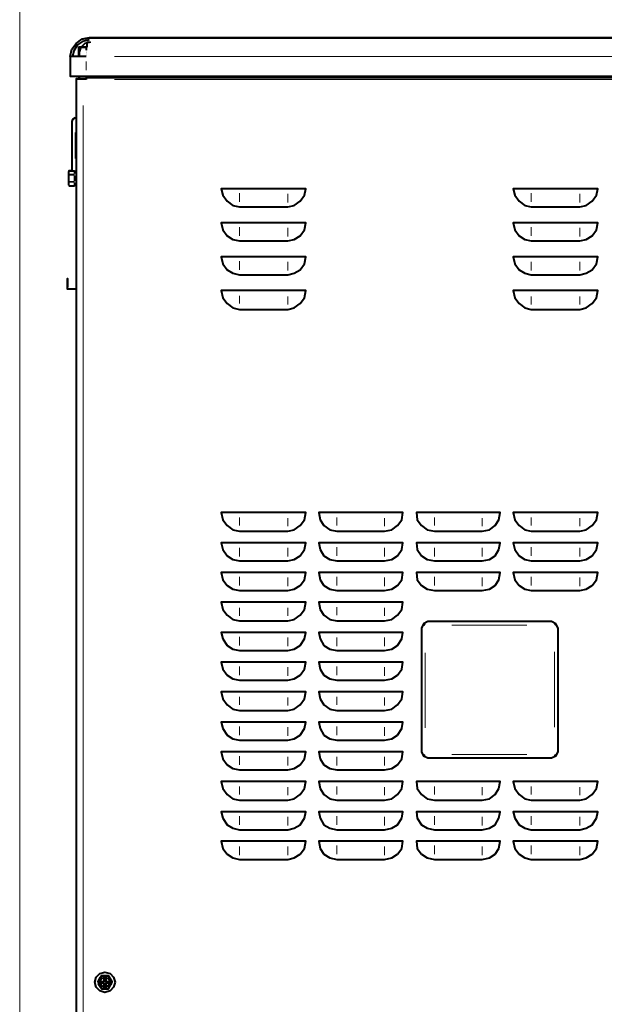
# Model space of a CAD drawing. Extents: x -3159 to 2581, y 4114 to 8113.
# Drawn here: x -2067 to -1725, y 7057 to 7634 of the extents above; entities that cross this region are included whole.
import ezdxf

# ---------------------------------------------------------------- set-up
doc = ezdxf.new("R2010")
doc.units = 0
doc.header["$LTSCALE"] = 100
doc.header["$MEASUREMENT"] = 0
doc.layers.add('PDF_ジオメトリ', color=7, linetype='CONTINUOUS')

msp = doc.modelspace()

# ---------------------------------------------------------------- linework, layer by layer
at = {"layer": 'PDF_ジオメトリ', "lineweight": 9}
msp.add_lwpolyline([(-2067.37, 7781.6), (-2067.37, 6561.04), (-2067.37, 7856.39)], dxfattribs=at)
at = {"layer": 'PDF_ジオメトリ', "lineweight": 40}
for points in [[(-2028.44, 7612.31), (-2037.75, 7612.31), (-2036.9, 7616.54), (-2034.36, 7619.93), (-2030.98, 7622.47), (-2026.75, 7623.31), (-2030.98, 7622.47)], [(-1386, 7623.31), (-2026.75, 7623.31), (-1386, 7623.31), (-1372.45, 7623.31), (-1368.64, 7622.47), (-1365.26, 7620.78), (-1362.72, 7617.81)], [(-2026.75, 7623.31), (-2026.75, 7623.31)], [(-2026.75, 7623.31), (-2026.75, 7623.31)], [(-2026.75, 7623.31), (-2026.75, 7623.31)], [(-2026.75, 7623.31), (-2026.75, 7623.31)], [(-2026.75, 7623.31), (-2026.75, 7623.31)], [(-2026.75, 7623.31), (-2026.75, 7623.31)], [(-2026.75, 7623.31), (-2026.75, 7623.31)], [(-2037.75, 7612.31), (-2037.75, 7600.88), (-2028.44, 7600.88), (-1379.65, 7600.88), (-1352.98, 7600.88), (-1362.72, 7617.81), (-1352.98, 7600.88)], [(-2026.75, 7622.04), (-2030.55, 7621.2), (-2033.52, 7619.08), (-2035.63, 7615.7), (-2036.48, 7612.31)], [(-2025.9, 7620.78), (-2029.28, 7619.93), (-2031.82, 7617.39), (-2032.67, 7614), (-2032.67, 7612.31), (-2032.67, 7617.81), (-2028.02, 7617.81), (-2032.67, 7617.81)], [(-2032.67, 7617.81), (-2032.67, 7617.81)], [(-2032.67, 7617.81), (-2032.67, 7617.81)], [(-2032.67, 7617.81), (-2032.67, 7617.81)], [(-2032.67, 7617.81), (-2032.67, 7617.81)], [(-2032.67, 7617.81), (-2032.67, 7617.81)], [(-2032.67, 7617.81), (-2032.67, 7617.81)], [(-2032.67, 7617.81), (-2032.67, 7617.81)], [(-2032.67, 7617.39), (-2032.67, 7617.39)], [(-2032.67, 7617.39), (-2032.67, 7617.39)], [(-2032.67, 7617.39), (-2032.67, 7617.39)], [(-2032.67, 7617.39), (-2032.67, 7617.39)], [(-2032.67, 7617.39), (-2032.67, 7617.39)], [(-2032.67, 7617.39), (-2032.67, 7617.39)], [(-2032.67, 7617.39), (-2032.67, 7617.39)], [(-2032.67, 7617.39), (-2032.67, 7617.39)], [(-2032.67, 7617.39), (-2032.67, 7617.39)], [(-2032.67, 7617.39), (-2032.67, 7617.39)], [(-2028.02, 7620.78), (-2028.02, 7619.93), (-2028.02, 7619.08), (-2028.02, 7618.24), (-2028.44, 7617.39), (-2028.44, 7616.12)], [(-2027.59, 7622.04), (-2027.59, 7621.2)], [(-2027.59, 7621.2), (-2027.59, 7621.2)], [(-2027.17, 7622.89), (-2027.17, 7622.89)], [(-2027.17, 7622.89), (-2027.17, 7622.89)], [(-2027.17, 7622.89), (-2027.17, 7622.89)], [(-2027.17, 7622.89), (-2027.17, 7622.89)], [(-2027.17, 7622.89), (-2027.17, 7622.89)], [(-2027.17, 7622.89), (-2027.17, 7622.89)], [(-2027.17, 7622.89), (-2027.17, 7622.89)], [(-2027.17, 7622.89), (-2027.17, 7622.89)], [(-2027.17, 7622.47), (-2027.17, 7622.47)], [(-2027.17, 7622.47), (-2027.17, 7622.47)], [(-2026.75, 7622.89), (-2026.75, 7622.89)], [(-2026.75, 7622.89), (-2026.75, 7622.89)], [(-2026.75, 7622.89), (-2026.75, 7622.89)], [(-2026.75, 7622.89), (-2026.75, 7622.89)], [(-2037.75, 7612.31), (-2037.75, 7612.31)], [(-2032.67, 7614), (-2032.67, 7614)], [(-2032.67, 7614), (-2032.67, 7614)], [(-2032.25, 7612.31), (-2032.25, 7614)], [(-2028.44, 7616.12), (-2028.44, 7616.12)], [(-2028.44, 7616.12), (-2028.44, 7616.12)], [(-2028.44, 7615.7), (-2028.44, 7615.7)], [(-2028.44, 7615.27), (-2028.44, 7615.27)], [(-2028.44, 7615.27), (-2028.44, 7615.27)], [(-2028.44, 7614.85), (-2028.44, 7614.85)], [(-2028.44, 7614.43), (-2028.44, 7614.43)], [(-2028.44, 7614), (-2028.44, 7614)], [(-2028.44, 7614), (-2028.44, 7614)], [(-2028.44, 7613.58), (-2028.44, 7613.58)], [(-2028.44, 7613.16), (-2028.44, 7613.16)], [(-2028.44, 7613.16), (-2028.44, 7613.16)], [(-2028.44, 7612.73), (-2028.44, 7612.73)], [(-2028.44, 7612.31), (-2028.44, 7612.31)], [(-2032.67, 7600.88), (-2032.67, 7599.19)], [(-2032.25, 7599.19), (-2032.25, 7600.88)], [(-2028.44, 7600.88), (-2028.44, 7600.88)], [(-2028.44, 7600.46), (-2028.44, 7600.46)], [(-2028.44, 7600.46), (-2028.44, 7600.46)], [(-2028.44, 7600.46), (-2028.44, 7600.46)], [(-1416.89, 6346.47), (-1415.62, 6345.2), (-1416.89, 6346.47), (-1415.62, 6345.2), (-1414.77, 6345.2), (-1414.77, 7598.77), (-1415.62, 7598.77), (-1415.62, 7600.04), (-2028.44, 7600.04), (-2028.44, 7598.77)], [(-2028.44, 7600.04), (-1415.62, 7600.04)], [(-2028.44, 7600.04), (-2028.44, 7600.04)], [(-2034.36, 7599.19), (-2034.36, 6345.2), (-2030.13, 6345.2), (-2013.63, 6345.2), (-2013.63, 6346.47), (-2013.63, 6344.78), (-1415.62, 6344.78), (-1413.5, 6344.78)], [(-2028.44, 7599.19), (-2028.44, 7599.19)], [(-2028.44, 7598.77), (-2028.44, 7598.77)], [(-2028.44, 7598.77), (-2028.44, 7598.77)], [(-2034.79, 7576.34), (-2036.48, 7575.49), (-2036.9, 7574.22), (-2036.9, 7545.44), (-2038.6, 7545.44), (-2035.21, 7545.44)], [(-2034.36, 7576.34), (-2034.36, 7576.34)], [(-2038.6, 7545.44), (-2038.6, 7545.44)], [(-2038.6, 7545.44), (-2038.6, 7545.44)], [(-2038.6, 7545.02), (-2038.6, 7545.02)], [(-2038.6, 7536.98), (-2038.6, 7539.09), (-2038.6, 7542.9), (-2038.6, 7545.02)], [(-2035.21, 7545.44), (-2035.21, 7545.44)], [(-2035.21, 7545.44), (-2035.21, 7545.44)], [(-2034.36, 7545.02), (-2035.21, 7545.02), (-2035.21, 7543.75)], [(-2035.21, 7543.75), (-2035.21, 7543.75)], [(-2035.21, 7542.9), (-2035.21, 7542.9)], [(-2035.21, 7542.48), (-2035.21, 7542.48)], [(-2035.21, 7542.48), (-2035.21, 7539.52)], [(-2038.6, 7536.98), (-2038.6, 7536.98)], [(-2035.21, 7539.09), (-2035.21, 7539.09)], [(-2035.21, 7538.67), (-2035.21, 7538.67)], [(-2035.21, 7538.25), (-2035.21, 7538.25)], [(-2035.21, 7538.25), (-2035.21, 7536.98), (-2034.36, 7536.98)], [(-2038.6, 7536.56), (-2035.21, 7536.56)], [(-2035.21, 7536.56), (-2035.21, 7536.56)], [(-2035.21, 7536.56), (-2035.21, 7536.56)], [(-2034.36, 7476.04), (-2039.44, 7476.04), (-2039.44, 7482.38), (-2039.44, 7477.3)], [(-1752.08, 7277.55), (-1753.35, 7280.09), (-1755.89, 7281.36), (-1828.26, 7281.36), (-1830.8, 7280.09), (-1832.07, 7277.55), (-1832.07, 7205.18), (-1830.8, 7202.64), (-1829.95, 7203.48)], [(-1829.95, 7279.24), (-1830.8, 7280.09), (-1832.07, 7277.55)], [(-1753.35, 7280.09), (-1755.89, 7281.36), (-1828.26, 7281.36), (-1830.8, 7280.09)], [(-1754.19, 7203.48), (-1753.35, 7202.64), (-1752.08, 7205.18), (-1752.08, 7277.55), (-1753.35, 7280.09), (-1754.19, 7279.24)], [(-1753.35, 7202.64), (-1755.89, 7201.37), (-1758, 7201.37), (-1826.14, 7201.37), (-1828.26, 7201.37), (-1830.8, 7202.64)], [(-2023.36, 7070.17), (-2022.51, 7073.13), (-2020.4, 7075.25), (-2017.43, 7076.1), (-2014.47, 7075.25), (-2012.36, 7073.13), (-2011.51, 7070.17)], [(-2021.67, 7070.17), (-2019.55, 7066.36), (-2015.32, 7066.36), (-2013.2, 7070.17), (-2013.63, 7071.02), (-2014.9, 7073.13), (-2015.32, 7073.98), (-2013.2, 7070.17)], [(-2021.67, 7070.17), (-2021.67, 7070.17)], [(-2021.67, 7070.17), (-2021.67, 7070.17)], [(-2020.4, 7070.17), (-2019.55, 7072.29), (-2017.43, 7073.13), (-2015.32, 7072.29), (-2014.47, 7070.17)], [(-2019.97, 7069.75), (-2017.86, 7069.75)], [(-2019.55, 7073.98), (-2019.55, 7073.98)], [(-2019.55, 7073.98), (-2019.55, 7073.98)], [(-2017.01, 7069.75), (-2014.9, 7069.75)], [(-2015.32, 7073.98), (-2015.32, 7073.98)], [(-2015.32, 7073.98), (-2015.32, 7073.98)], [(-2013.2, 7070.17), (-2013.2, 7070.17)], [(-2013.2, 7070.17), (-2013.2, 7070.17)], [(-2019.97, 7067.21), (-2021.24, 7069.32)], [(-2019.55, 7066.36), (-2019.55, 7066.36)], [(-2016.16, 7066.36), (-2018.7, 7066.36)], [(-2017.86, 7067.63), (-2017.01, 7067.63)], [(-2015.32, 7066.36), (-2015.32, 7066.36)], [(-2013.63, 7069.32), (-2014.9, 7067.21)]]:
    msp.add_lwpolyline(points, dxfattribs=at)
at = {"layer": 'PDF_ジオメトリ', "lineweight": 20}
for points in [[(-2026.75, 7623.31), (-2026.75, 7623.31)], [(-2034.36, 7619.93), (-2036.9, 7616.54), (-2036.9, 7615.27)], [(-2033.94, 7620.35), (-2033.94, 7620.35)], [(-2030.98, 7617.39), (-2029.28, 7617.39)], [(-2011.93, 7612.31), (-1402.08, 7612.31)], [(-2028.44, 7604.27), (-2028.44, 7609.35)], [(-1432.13, 7600.46), (-2012.36, 7600.46)], [(-2011.93, 7598.77), (-1432.55, 7598.77)], [(-2030.13, 6361.71), (-2030.13, 7583.53)], [(-2034.79, 7567.87), (-2034.79, 7552.64)], [(-2038.6, 7545.44), (-2038.6, 7545.44)], [(-2035.21, 7545.44), (-2038.6, 7545.44), (-2038.6, 7543.33), (-2035.21, 7543.33)], [(-2038.6, 7545.44), (-2038.6, 7545.44)], [(-2038.6, 7545.44), (-2038.6, 7545.44)], [(-2038.6, 7543.33), (-2038.6, 7543.33)], [(-2038.6, 7543.33), (-2038.6, 7543.33)], [(-2038.6, 7542.9), (-2035.21, 7542.9)], [(-2038.6, 7542.9), (-2038.6, 7542.9)], [(-2038.6, 7540.36), (-2038.6, 7542.06)], [(-2038.6, 7539.09), (-2035.21, 7539.09)], [(-2038.6, 7539.09), (-2038.6, 7539.09)], [(-2038.6, 7539.09), (-2038.6, 7539.09)], [(-2035.21, 7536.56), (-2038.6, 7536.56), (-2038.6, 7538.67), (-2035.21, 7538.67)], [(-2038.6, 7538.67), (-2038.6, 7538.67)], [(-2038.6, 7536.56), (-2038.6, 7536.56)], [(-2038.6, 7536.56), (-2038.6, 7536.56)], [(-1938.72, 7527.24), (-1938.72, 7532.32)], [(-1910.36, 7531.9), (-1910.36, 7526.82)], [(-1767.74, 7527.24), (-1767.74, 7532.32)], [(-1739.38, 7531.9), (-1739.38, 7526.82)], [(-1938.72, 7507.35), (-1938.72, 7512.43)], [(-1910.36, 7512.01), (-1910.36, 7506.93)], [(-1767.74, 7507.35), (-1767.74, 7512.43)], [(-1739.38, 7512.01), (-1739.38, 7506.93)], [(-1938.72, 7487.46), (-1938.72, 7492.54)], [(-1910.36, 7492.12), (-1910.36, 7487.04)], [(-1767.74, 7492.12), (-1767.74, 7487.04)], [(-1739.38, 7492.12), (-1739.38, 7487.04)], [(-1938.72, 7467.57), (-1938.72, 7472.23)], [(-1910.36, 7471.8), (-1910.36, 7467.15)], [(-1767.74, 7471.8), (-1767.74, 7467.15)], [(-1739.38, 7471.8), (-1739.38, 7467.15)], [(-1938.72, 7337.64), (-1938.72, 7342.3)], [(-1910.36, 7341.88), (-1910.36, 7337.22)], [(-1881.58, 7337.64), (-1881.58, 7342.3)], [(-1853.65, 7341.88), (-1853.65, 7337.22)], [(-1824.45, 7337.64), (-1824.45, 7342.3)], [(-1796.52, 7341.88), (-1796.52, 7337.22)], [(-1767.74, 7337.64), (-1767.74, 7342.3)], [(-1739.38, 7341.88), (-1739.38, 7337.22)], [(-1938.72, 7324.52), (-1938.72, 7319.44)], [(-1910.36, 7324.52), (-1910.36, 7319.44)], [(-1881.58, 7319.87), (-1881.58, 7324.95)], [(-1853.65, 7324.52), (-1853.65, 7319.44)], [(-1824.45, 7324.52), (-1824.45, 7319.44)], [(-1796.52, 7324.52), (-1796.52, 7319.44)], [(-1767.74, 7319.87), (-1767.74, 7324.95)], [(-1739.38, 7324.52), (-1739.38, 7319.44)], [(-1938.72, 7302.52), (-1938.72, 7307.59)], [(-1910.36, 7307.17), (-1910.36, 7302.09)], [(-1881.58, 7302.52), (-1881.58, 7307.59)], [(-1853.65, 7307.17), (-1853.65, 7302.09)], [(-1824.45, 7302.52), (-1824.45, 7307.59)], [(-1796.52, 7307.17), (-1796.52, 7302.09)], [(-1767.74, 7302.52), (-1767.74, 7307.59)], [(-1739.38, 7307.17), (-1739.38, 7302.09)], [(-1938.72, 7289.4), (-1938.72, 7284.74)], [(-1910.36, 7289.4), (-1910.36, 7284.74)], [(-1881.58, 7285.16), (-1881.58, 7289.82)], [(-1853.65, 7289.4), (-1853.65, 7284.74)], [(-1770.28, 7279.24), (-1814.29, 7279.24)], [(-1938.72, 7267.39), (-1938.72, 7272.47)], [(-1910.36, 7272.04), (-1910.36, 7266.97)], [(-1881.58, 7272.04), (-1881.58, 7266.97)], [(-1853.65, 7272.04), (-1853.65, 7266.97)], [(-1829.95, 7263.16), (-1829.95, 7219.14)], [(-1754.19, 7219.57), (-1754.19, 7263.58)], [(-1938.72, 7250.04), (-1938.72, 7255.12)], [(-1910.36, 7254.69), (-1910.36, 7249.61)], [(-1881.58, 7250.04), (-1881.58, 7255.12)], [(-1853.65, 7254.69), (-1853.65, 7249.61)], [(-1938.72, 7232.69), (-1938.72, 7237.34)], [(-1910.36, 7236.92), (-1910.36, 7232.26)], [(-1881.58, 7232.69), (-1881.58, 7237.34)], [(-1853.65, 7236.92), (-1853.65, 7232.26)], [(-1938.72, 7214.91), (-1938.72, 7219.99)], [(-1910.36, 7219.57), (-1910.36, 7214.49)], [(-1881.58, 7214.91), (-1881.58, 7219.99)], [(-1853.65, 7219.57), (-1853.65, 7214.49)], [(-1938.72, 7197.56), (-1938.72, 7202.64)], [(-1910.36, 7202.21), (-1910.36, 7197.14)], [(-1881.58, 7202.21), (-1881.58, 7197.14)], [(-1853.65, 7202.21), (-1853.65, 7197.14)], [(-1770.28, 7203.48), (-1814.29, 7203.48)], [(-1938.72, 7180.21), (-1938.72, 7184.86)], [(-1881.58, 7180.21), (-1881.58, 7184.86)], [(-1824.45, 7180.21), (-1824.45, 7184.86)], [(-1767.74, 7180.21), (-1767.74, 7184.86)], [(-1910.36, 7184.44), (-1910.36, 7179.78)], [(-1853.65, 7184.44), (-1853.65, 7179.78)], [(-1796.52, 7184.44), (-1796.52, 7179.78)], [(-1739.38, 7184.44), (-1739.38, 7179.78)], [(-1938.72, 7162.43), (-1938.72, 7167.51)], [(-1910.36, 7167.09), (-1910.36, 7162.01)], [(-1881.58, 7162.43), (-1881.58, 7167.51)], [(-1853.65, 7167.09), (-1853.65, 7162.01)], [(-1824.45, 7162.43), (-1824.45, 7167.51)], [(-1796.52, 7167.09), (-1796.52, 7162.01)], [(-1767.74, 7162.43), (-1767.74, 7167.51)], [(-1739.38, 7167.09), (-1739.38, 7162.01)], [(-1938.72, 7149.74), (-1938.72, 7144.66)], [(-1910.36, 7149.74), (-1910.36, 7144.66)], [(-1881.58, 7145.08), (-1881.58, 7150.16)], [(-1853.65, 7149.74), (-1853.65, 7144.66)], [(-1824.45, 7145.08), (-1824.45, 7150.16)], [(-1796.52, 7149.74), (-1796.52, 7144.66)], [(-1767.74, 7145.08), (-1767.74, 7150.16)], [(-1739.38, 7149.74), (-1739.38, 7144.66)], [(-2021.67, 7070.17), (-2021.67, 7070.17)], [(-2021.67, 7070.17), (-2021.67, 7070.17)], [(-2020.4, 7072.29), (-2021.24, 7071.02)], [(-2019.55, 7073.98), (-2019.55, 7073.98)], [(-2019.55, 7073.98), (-2019.55, 7073.98)], [(-2018.28, 7073.56), (-2016.59, 7073.56)], [(-2015.32, 7073.98), (-2015.32, 7073.98)], [(-2015.32, 7073.98), (-2015.32, 7073.98)], [(-2014.9, 7072.29), (-2014.05, 7071.02)], [(-2013.2, 7070.17), (-2013.2, 7070.17)], [(-2013.2, 7070.17), (-2013.2, 7070.17)], [(-2020.82, 7068.9), (-2019.97, 7067.63)], [(-2019.55, 7066.36), (-2019.55, 7066.36)], [(-2019.55, 7066.36), (-2019.55, 7066.36)], [(-2018.28, 7066.78), (-2016.59, 7066.78)], [(-2015.32, 7066.36), (-2015.32, 7066.36)], [(-2015.32, 7066.36), (-2015.32, 7066.36)], [(-2014.05, 7068.9), (-2014.9, 7067.63)]]:
    msp.add_lwpolyline(points, dxfattribs=at)
at = {"layer": 'PDF_ジオメトリ', "lineweight": 40}
for points in [[(-2034.36, 7599.19), (-2032.67, 7599.19), (-2033.52, 7599.19)], [(-2033.52, 7599.19), (-2034.36, 7599.19), (-2030.13, 7599.19), (-2028.44, 7599.19), (-2030.13, 7599.19)], [(-1942.53, 7525.13), (-1938.72, 7524.28), (-1910.36, 7524.28), (-1906.55, 7525.13), (-1903.17, 7527.67), (-1900.63, 7531.05), (-1899.78, 7534.86), (-1949.3, 7534.86), (-1948.45, 7531.05), (-1945.91, 7527.67)], [(-1771.55, 7525.13), (-1767.74, 7524.28), (-1739.38, 7524.28), (-1735.57, 7525.13), (-1732.19, 7527.67), (-1729.65, 7531.05), (-1728.8, 7534.86), (-1778.32, 7534.86), (-1777.47, 7531.05), (-1774.93, 7527.67)], [(-1942.53, 7505.24), (-1938.72, 7504.39), (-1910.36, 7504.39), (-1906.55, 7505.24), (-1903.17, 7507.35), (-1900.63, 7510.74), (-1899.78, 7514.97), (-1949.3, 7514.97), (-1948.45, 7510.74), (-1945.91, 7507.35)], [(-1771.55, 7505.24), (-1767.74, 7504.39), (-1739.38, 7504.39), (-1735.57, 7505.24), (-1732.19, 7507.35), (-1729.65, 7510.74), (-1728.8, 7514.97), (-1778.32, 7514.97), (-1777.47, 7510.74), (-1774.93, 7507.35)], [(-1942.53, 7485.35), (-1938.72, 7484.5), (-1910.36, 7484.5), (-1906.55, 7485.35), (-1903.17, 7487.46), (-1900.63, 7490.85), (-1899.78, 7495.08), (-1949.3, 7495.08), (-1948.45, 7490.85), (-1945.91, 7487.46)], [(-1771.55, 7485.35), (-1767.74, 7484.5), (-1739.38, 7484.5), (-1735.57, 7485.35), (-1732.19, 7487.46), (-1729.65, 7490.85), (-1728.8, 7495.08), (-1778.32, 7495.08), (-1777.47, 7490.85), (-1774.93, 7487.46)], [(-1942.53, 7465.03), (-1938.72, 7464.18), (-1910.36, 7464.18), (-1906.55, 7465.03), (-1903.17, 7467.57), (-1900.63, 7470.96), (-1899.78, 7475.19), (-1949.3, 7475.19), (-1948.45, 7470.96), (-1945.91, 7467.57)], [(-1771.55, 7465.03), (-1767.74, 7464.18), (-1739.38, 7464.18), (-1735.57, 7465.03), (-1732.19, 7467.57), (-1729.65, 7470.96), (-1728.8, 7475.19), (-1778.32, 7475.19), (-1777.47, 7470.96), (-1774.93, 7467.57)], [(-1942.53, 7335.1), (-1938.72, 7334.26), (-1910.36, 7334.26), (-1906.55, 7335.1), (-1903.17, 7337.64), (-1900.63, 7341.03), (-1899.78, 7345.26), (-1949.3, 7345.26), (-1948.45, 7341.03), (-1945.91, 7337.64)], [(-1885.81, 7335.1), (-1881.58, 7334.26), (-1853.65, 7334.26), (-1849.42, 7335.1), (-1846.03, 7337.64), (-1843.49, 7341.03), (-1843.07, 7345.26), (-1892.16, 7345.26), (-1891.32, 7341.03), (-1889.2, 7337.64)], [(-1828.68, 7335.1), (-1824.45, 7334.26), (-1796.52, 7334.26), (-1792.28, 7335.1), (-1788.9, 7337.64), (-1786.78, 7341.03), (-1785.94, 7345.26), (-1835.03, 7345.26), (-1834.61, 7341.03), (-1832.07, 7337.64)], [(-1771.55, 7335.1), (-1767.74, 7334.26), (-1739.38, 7334.26), (-1735.57, 7335.1), (-1732.19, 7337.64), (-1729.65, 7341.03), (-1728.8, 7345.26), (-1778.32, 7345.26), (-1777.47, 7341.03), (-1774.93, 7337.64)], [(-1942.53, 7317.75), (-1938.72, 7316.91), (-1910.36, 7316.91), (-1906.55, 7317.75), (-1903.17, 7319.87), (-1900.63, 7323.68), (-1899.78, 7327.49), (-1949.3, 7327.49), (-1948.45, 7323.68), (-1945.91, 7319.87)], [(-1885.81, 7317.75), (-1881.58, 7316.91), (-1853.65, 7316.91), (-1849.42, 7317.75), (-1846.03, 7319.87), (-1843.49, 7323.68), (-1843.07, 7327.49), (-1892.16, 7327.49), (-1891.32, 7323.68), (-1889.2, 7319.87)], [(-1828.68, 7317.75), (-1824.45, 7316.91), (-1796.52, 7316.91), (-1792.28, 7317.75), (-1788.9, 7319.87), (-1786.78, 7323.68), (-1785.94, 7327.49), (-1835.03, 7327.49), (-1834.61, 7323.68), (-1832.07, 7319.87)], [(-1771.55, 7317.75), (-1767.74, 7316.91), (-1739.38, 7316.91), (-1735.57, 7317.75), (-1732.19, 7319.87), (-1729.65, 7323.68), (-1728.8, 7327.49), (-1778.32, 7327.49), (-1777.47, 7323.68), (-1774.93, 7319.87)], [(-1942.53, 7300.4), (-1938.72, 7299.55), (-1910.36, 7299.55), (-1906.55, 7300.4), (-1903.17, 7302.52), (-1900.63, 7305.9), (-1899.78, 7310.13), (-1949.3, 7310.13), (-1948.45, 7305.9), (-1945.91, 7302.52)], [(-1885.81, 7300.4), (-1881.58, 7299.55), (-1853.65, 7299.55), (-1849.42, 7300.4), (-1846.03, 7302.52), (-1843.49, 7305.9), (-1843.07, 7310.13), (-1892.16, 7310.13), (-1891.32, 7305.9), (-1889.2, 7302.52)], [(-1828.68, 7300.4), (-1824.45, 7299.55), (-1796.52, 7299.55), (-1792.28, 7300.4), (-1788.9, 7302.52), (-1786.78, 7305.9), (-1785.94, 7310.13), (-1835.03, 7310.13), (-1834.61, 7305.9), (-1832.07, 7302.52)], [(-1771.55, 7300.4), (-1767.74, 7299.55), (-1739.38, 7299.55), (-1735.57, 7300.4), (-1732.19, 7302.52), (-1729.65, 7305.9), (-1728.8, 7310.13), (-1778.32, 7310.13), (-1777.47, 7305.9), (-1774.93, 7302.52)], [(-1942.53, 7282.63), (-1938.72, 7281.78), (-1910.36, 7281.78), (-1906.55, 7282.63), (-1903.17, 7285.16), (-1900.63, 7288.55), (-1899.78, 7292.78), (-1949.3, 7292.78), (-1948.45, 7288.55), (-1945.91, 7285.16)], [(-1885.81, 7282.63), (-1881.58, 7281.78), (-1853.65, 7281.78), (-1849.42, 7282.63), (-1846.03, 7285.16), (-1843.49, 7288.55), (-1843.07, 7292.78), (-1892.16, 7292.78), (-1891.32, 7288.55), (-1889.2, 7285.16)], [(-1942.53, 7265.27), (-1938.72, 7264.43), (-1910.36, 7264.43), (-1906.55, 7265.27), (-1903.17, 7267.39), (-1900.63, 7271.2), (-1899.78, 7275.01), (-1949.3, 7275.01), (-1948.45, 7271.2), (-1945.91, 7267.39)], [(-1885.81, 7265.27), (-1881.58, 7264.43), (-1853.65, 7264.43), (-1849.42, 7265.27), (-1846.03, 7267.39), (-1843.49, 7271.2), (-1843.07, 7275.01), (-1892.16, 7275.01), (-1891.32, 7271.2), (-1889.2, 7267.39)], [(-1942.53, 7247.92), (-1938.72, 7247.07), (-1910.36, 7247.07), (-1906.55, 7247.92), (-1903.17, 7250.04), (-1900.63, 7253.42), (-1899.78, 7257.66), (-1949.3, 7257.66), (-1948.45, 7253.42), (-1945.91, 7250.04)], [(-1885.81, 7247.92), (-1881.58, 7247.07), (-1853.65, 7247.07), (-1849.42, 7247.92), (-1846.03, 7250.04), (-1843.49, 7253.42), (-1843.07, 7257.66), (-1892.16, 7257.66), (-1891.32, 7253.42), (-1889.2, 7250.04)], [(-1942.53, 7230.15), (-1938.72, 7229.3), (-1910.36, 7229.3), (-1906.55, 7230.15), (-1903.17, 7232.69), (-1900.63, 7236.07), (-1899.78, 7240.3), (-1949.3, 7240.3), (-1948.45, 7236.07), (-1945.91, 7232.69)], [(-1885.81, 7230.15), (-1881.58, 7229.3), (-1853.65, 7229.3), (-1849.42, 7230.15), (-1846.03, 7232.69), (-1843.49, 7236.07), (-1843.07, 7240.3), (-1892.16, 7240.3), (-1891.32, 7236.07), (-1889.2, 7232.69)], [(-1942.53, 7212.79), (-1938.72, 7211.95), (-1910.36, 7211.95), (-1906.55, 7212.79), (-1903.17, 7214.91), (-1900.63, 7218.72), (-1899.78, 7222.53), (-1949.3, 7222.53), (-1948.45, 7218.72), (-1945.91, 7214.91)], [(-1885.81, 7212.79), (-1881.58, 7211.95), (-1853.65, 7211.95), (-1849.42, 7212.79), (-1846.03, 7214.91), (-1843.49, 7218.72), (-1843.07, 7222.53), (-1892.16, 7222.53), (-1891.32, 7218.72), (-1889.2, 7214.91)], [(-1942.53, 7195.44), (-1938.72, 7194.6), (-1910.36, 7194.6), (-1906.55, 7195.44), (-1903.17, 7197.56), (-1900.63, 7200.94), (-1899.78, 7205.18), (-1949.3, 7205.18), (-1948.45, 7200.94), (-1945.91, 7197.56)], [(-1885.81, 7195.44), (-1881.58, 7194.6), (-1853.65, 7194.6), (-1849.42, 7195.44), (-1846.03, 7197.56), (-1843.49, 7200.94), (-1843.07, 7205.18), (-1892.16, 7205.18), (-1891.32, 7200.94), (-1889.2, 7197.56)], [(-1900.63, 7183.59), (-1899.78, 7187.82), (-1949.3, 7187.82), (-1948.45, 7183.59), (-1945.91, 7180.21), (-1942.53, 7177.67), (-1938.72, 7176.82), (-1910.36, 7176.82), (-1906.55, 7177.67), (-1903.17, 7180.21)], [(-1843.49, 7183.59), (-1843.07, 7187.82), (-1892.16, 7187.82), (-1891.32, 7183.59), (-1889.2, 7180.21), (-1885.81, 7177.67), (-1881.58, 7176.82), (-1853.65, 7176.82), (-1849.42, 7177.67), (-1846.03, 7180.21)], [(-1786.78, 7183.59), (-1785.94, 7187.82), (-1835.03, 7187.82), (-1834.61, 7183.59), (-1832.07, 7180.21), (-1828.68, 7177.67), (-1824.45, 7176.82), (-1796.52, 7176.82), (-1792.28, 7177.67), (-1788.9, 7180.21)], [(-1729.65, 7183.59), (-1728.8, 7187.82), (-1778.32, 7187.82), (-1777.47, 7183.59), (-1774.93, 7180.21), (-1771.55, 7177.67), (-1767.74, 7176.82), (-1739.38, 7176.82), (-1735.57, 7177.67), (-1732.19, 7180.21)], [(-1900.63, 7166.24), (-1899.78, 7170.05), (-1949.3, 7170.05), (-1948.45, 7166.24), (-1945.91, 7162.43), (-1942.53, 7160.32), (-1938.72, 7159.47), (-1910.36, 7159.47), (-1906.55, 7160.32), (-1903.17, 7162.43)], [(-1843.49, 7166.24), (-1843.07, 7170.05), (-1892.16, 7170.05), (-1891.32, 7166.24), (-1889.2, 7162.43), (-1885.81, 7160.32), (-1881.58, 7159.47), (-1853.65, 7159.47), (-1849.42, 7160.32), (-1846.03, 7162.43)], [(-1786.78, 7166.24), (-1785.94, 7170.05), (-1835.03, 7170.05), (-1834.61, 7166.24), (-1832.07, 7162.43), (-1828.68, 7160.32), (-1824.45, 7159.47), (-1796.52, 7159.47), (-1792.28, 7160.32), (-1788.9, 7162.43)], [(-1729.65, 7166.24), (-1728.8, 7170.05), (-1778.32, 7170.05), (-1777.47, 7166.24), (-1774.93, 7162.43), (-1771.55, 7160.32), (-1767.74, 7159.47), (-1739.38, 7159.47), (-1735.57, 7160.32), (-1732.19, 7162.43)], [(-1900.63, 7148.47), (-1899.78, 7152.7), (-1949.3, 7152.7), (-1948.45, 7148.47), (-1945.91, 7145.08), (-1942.53, 7142.96), (-1938.72, 7142.12), (-1910.36, 7142.12), (-1906.55, 7142.96), (-1903.17, 7145.08)], [(-1843.49, 7148.47), (-1843.07, 7152.7), (-1892.16, 7152.7), (-1891.32, 7148.47), (-1889.2, 7145.08), (-1885.81, 7142.96), (-1881.58, 7142.12), (-1853.65, 7142.12), (-1849.42, 7142.96), (-1846.03, 7145.08)], [(-1786.78, 7148.47), (-1785.94, 7152.7), (-1835.03, 7152.7), (-1834.61, 7148.47), (-1832.07, 7145.08), (-1828.68, 7142.96), (-1824.45, 7142.12), (-1796.52, 7142.12), (-1792.28, 7142.96), (-1788.9, 7145.08)], [(-1729.65, 7148.47), (-1728.8, 7152.7), (-1778.32, 7152.7), (-1777.47, 7148.47), (-1774.93, 7145.08), (-1771.55, 7142.96), (-1767.74, 7142.12), (-1739.38, 7142.12), (-1735.57, 7142.96), (-1732.19, 7145.08)], [(-2011.51, 7070.17), (-2012.36, 7067.21), (-2014.47, 7065.09), (-2017.43, 7064.25), (-2020.4, 7065.09), (-2022.51, 7067.21), (-2023.36, 7070.17), (-2022.51, 7073.13), (-2020.4, 7075.25), (-2017.43, 7076.1), (-2014.47, 7075.25), (-2012.36, 7073.13)], [(-2021.67, 7070.17), (-2021.24, 7071.02), (-2019.97, 7073.13), (-2019.55, 7073.98)], [(-2019.97, 7073.13), (-2021.24, 7071.02)], [(-2020.4, 7070.17), (-2019.55, 7068.05), (-2017.43, 7067.21), (-2015.32, 7068.05), (-2014.47, 7070.17), (-2015.32, 7068.05), (-2017.43, 7067.21), (-2019.55, 7068.05)], [(-2017.86, 7069.75), (-2019.97, 7069.75), (-2019.97, 7070.59), (-2017.86, 7070.59), (-2017.86, 7072.71), (-2017.01, 7072.71), (-2017.01, 7070.59), (-2014.9, 7070.59), (-2014.9, 7069.75), (-2017.01, 7069.75), (-2017.01, 7067.63), (-2017.86, 7067.63)], [(-2015.32, 7073.98), (-2019.55, 7073.98), (-2018.7, 7073.98), (-2016.16, 7073.98)], [(-2016.16, 7073.98), (-2018.7, 7073.98)], [(-2013.63, 7071.02), (-2014.9, 7073.13)]]:
    msp.add_lwpolyline(points, close=True, dxfattribs=at)

doc.saveas('drawing.dxf')
